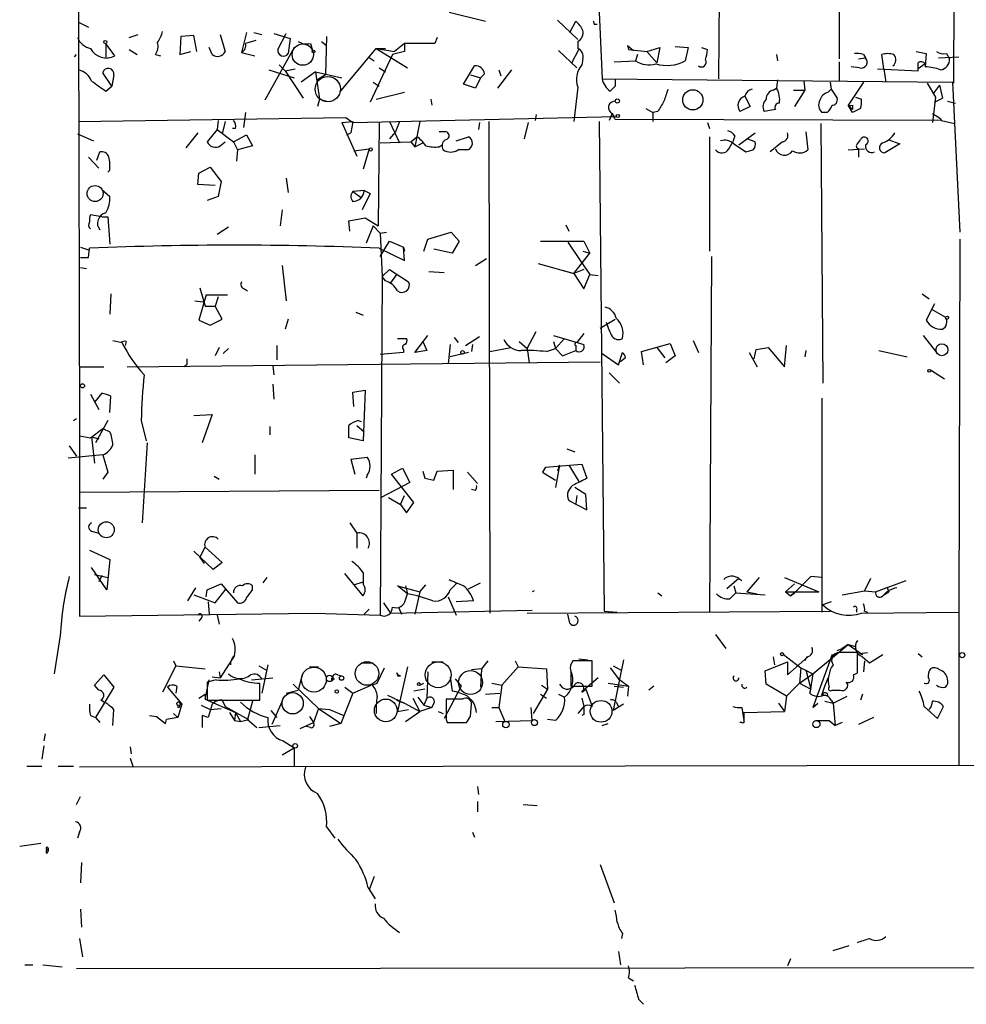
# Model space of a CAD drawing. Extents: x -4 to 745, y 1553 to 2498.
# Drawn here: x 419 to 498, y 1969 to 2051 of the extents above; entities that cross this region are included whole.
import ezdxf

# ---------------------------------------------------------------- set-up
doc = ezdxf.new("R2010")
doc.units = 0
doc.header["$MEASUREMENT"] = 0
doc.layers.add('MAIN', color=5, linetype='CONTINUOUS')

msp = doc.modelspace()

# ---------------------------------------------------------------- linework, layer by layer
at = {"layer": 'MAIN'}
for p, q in [((497.2473, 2124.5128), (497.078, 2046.1114)), ((477.6893, 2101.3141), (477.4353, 2046.4501)), ((487.5107, 2100.9754), (487.5107, 2048.1434)), ((423.5873, 2089.2068), (423.926, 2051.1914)), ((467.106, 2059.3194), (467.6987, 2046.4501)), ((454.914, 2052.0381), (457.962, 2051.2761)), ((423.926, 2051.1914), (424.7727, 2050.7681)), ((423.926, 2051.1914), (424.0107, 2016.7321)), ((463.9733, 2051.3608), (465.6667, 2049.7521)), ((464.9893, 2050.3448), (465.4973, 2051.2761)), ((467.0213, 2051.0221), (467.2753, 2051.0221)), ((428.1593, 2049.9214), (428.9213, 2050.1754)), ((432.4773, 2050.0061), (432.3927, 2048.4821)), ((433.578, 2050.0908), (432.4773, 2050.0061)), ((433.832, 2048.7361), (433.578, 2050.0908)), ((435.7793, 2050.1754), (436.2027, 2048.7361)), ((437.9807, 2050.3448), (437.5573, 2048.6514)), ((438.5733, 2050.3448), (439.2507, 2050.1754)), ((440.2667, 2050.2601), (441.6213, 2049.8368)), ((440.6053, 2048.9054), (441.2827, 2050.2601)), ((441.6213, 2049.8368), (441.452, 2048.5668)), ((444.6693, 2050.0061), (444.5847, 2046.7888)), ((453.898, 2049.9214), (453.7287, 2049.4134)), ((426.212, 2049.4134), (426.212, 2048.3128)), ((426.974, 2048.3974), (426.212, 2049.4134)), ((435.102, 2048.4821), (434.848, 2049.0748)), ((438.7427, 2049.6674), (437.896, 2049.4134)), ((441.96, 2049.0748), (439.5047, 2044.6721)), ((443.3147, 2049.4134), (443.484, 2048.8208)), ((444.246, 2049.5828), (444.6693, 2049.2441)), ((445.77, 2045.3494), (448.818, 2048.9901)), ((448.818, 2048.9901), (449.58, 2048.9901)), ((448.818, 2048.9901), (450.342, 2048.7361)), ((448.818, 2048.9901), (451.4427, 2047.3814)), ((451.1887, 2049.4134), (450.342, 2048.7361)), ((453.7287, 2049.4134), (451.1887, 2049.4134)), ((451.1887, 2049.4134), (451.1887, 2048.7361)), ((465.6667, 2049.5828), (465.6667, 2048.9901)), ((469.8153, 2049.2441), (469.9, 2048.9054)), ((469.8153, 2049.2441), (469.9, 2048.9054)), ((469.8153, 2049.2441), (470.3233, 2048.8208)), ((471.424, 2048.7361), (472.5247, 2049.0748)), ((472.5247, 2049.0748), (472.2707, 2047.8048)), ((473.7947, 2049.1594), (474.8953, 2049.0748)), ((474.8953, 2049.0748), (474.6413, 2047.9741)), ((475.996, 2049.0748), (476.504, 2048.9054)), ((423.5873, 2048.3128), (423.7567, 2048.4821)), ((428.1593, 2048.9054), (428.8367, 2048.4821)), ((430.3607, 2048.4821), (430.784, 2048.3974)), ((432.3927, 2048.4821), (433.324, 2048.7361)), ((437.5573, 2048.6514), (438.658, 2048.3974)), ((448.1407, 2048.3128), (448.6487, 2047.9741)), ((450.1727, 2048.4821), (448.31, 2044.5028)), ((451.1887, 2048.7361), (450.1727, 2048.4821)), ((464.058, 2048.8208), (465.582, 2047.3814)), ((465.1587, 2047.8048), (465.7513, 2048.9054)), ((466.09, 2048.1434), (466.0053, 2047.6354)), ((469.9, 2048.9054), (471.424, 2048.7361)), ((470.662, 2048.4821), (470.4927, 2047.9741)), ((471.424, 2048.7361), (472.2707, 2047.8048)), ((482.2613, 2048.4821), (482.346, 2047.9741)), ((489.1193, 2048.1434), (489.712, 2048.2281)), ((489.5427, 2048.4821), (489.712, 2048.2281)), ((491.236, 2047.2968), (491.0667, 2048.4821)), ((493.9453, 2048.7361), (494.792, 2048.5668)), ((494.792, 2048.5668), (494.7073, 2047.4661)), ((495.808, 2048.2281), (497.5013, 2048.3128)), ((496.4853, 2048.5668), (496.7393, 2048.1434)), ((440.69, 2047.6354), (441.198, 2047.1274)), ((441.198, 2047.1274), (442.0447, 2047.2968)), ((449.072, 2047.3814), (449.58, 2047.0428)), ((456.0993, 2046.0268), (457.0307, 2047.5508)), ((468.7147, 2047.8894), (470.4927, 2047.9741)), ((487.5107, 2047.8894), (487.5107, 2046.2808)), ((489.204, 2047.3814), (488.5267, 2047.4661)), ((490.728, 2047.2968), (494.1147, 2047.1274)), ((491.236, 2047.2968), (491.4053, 2046.1961)), ((494.7073, 2047.7201), (494.1147, 2047.2968)), ((426.72, 2045.8574), (425.958, 2046.9581)), ((426.8893, 2046.7888), (426.72, 2045.8574)), ((439.8433, 2047.2121), (441.96, 2046.5348)), ((441.198, 2047.1274), (442.722, 2044.8414)), ((443.738, 2047.0428), (442.5527, 2046.1961)), ((443.738, 2047.0428), (445.9393, 2046.5348)), ((443.738, 2047.0428), (444.0767, 2044.7568)), ((444.5847, 2046.7888), (443.9073, 2046.3654)), ((456.692, 2046.7888), (457.5387, 2046.5348)), ((457.5387, 2046.5348), (457.1153, 2045.6881)), ((457.8773, 2046.8734), (457.5387, 2046.5348)), ((458.978, 2045.6881), (460.1633, 2047.2121)), ((459.0627, 2047.2121), (459.232, 2046.7041)), ((426.212, 2045.4341), (426.72, 2045.8574)), ((448.564, 2046.1961), (449.072, 2045.8574)), ((457.1153, 2045.6881), (456.0993, 2046.0268)), ((465.6667, 2045.7728), (465.328, 2042.8941)), ((467.6987, 2046.4501), (496.9933, 2046.1961)), ((468.376, 2045.4341), (468.7993, 2045.8574)), ((468.7993, 2046.4501), (468.7993, 2045.8574)), ((468.7993, 2046.4501), (468.7993, 2045.8574)), ((482.0073, 2045.5188), (482.2613, 2045.6881)), ((482.346, 2046.3654), (482.2613, 2045.6881)), ((484.5473, 2046.2808), (484.632, 2045.5188)), ((486.7487, 2046.1961), (486.8333, 2045.6034)), ((489.5427, 2046.1961), (488.2727, 2044.2488)), ((494.8767, 2046.1114), (495.554, 2044.9261)), ((495.8927, 2045.9421), (495.3847, 2045.2648)), ((495.8927, 2045.9421), (496.1467, 2044.8414)), ((497.078, 2046.1114), (496.9933, 2046.1961)), ((496.9933, 2046.1961), (497.586, 2033.6654)), ((448.818, 2044.7568), (451.1887, 2045.3494)), ((479.6367, 2045.0108), (480.06, 2044.1641)), ((483.7007, 2045.5188), (484.632, 2045.5188)), ((484.632, 2045.5188), (483.7853, 2044.1641)), ((486.5793, 2045.3494), (486.8333, 2045.6034)), ((486.8333, 2045.6034), (487.3413, 2044.8414)), ((488.8653, 2044.9261), (489.3733, 2044.7568)), ((495.554, 2044.9261), (495.3, 2042.8094)), ((495.4693, 2044.5028), (496.1467, 2044.8414)), ((444.0767, 2044.7568), (443.9073, 2044.1641)), ((444.0767, 2044.7568), (444.6693, 2044.5874)), ((453.39, 2044.7568), (453.4747, 2044.2488)), ((480.06, 2044.1641), (479.2133, 2043.7408)), ((488.2727, 2044.2488), (488.6113, 2043.9101)), ((488.6113, 2043.6561), (488.2727, 2044.2488)), ((488.6113, 2044.2488), (488.6113, 2043.9101)), ((496.57, 2044.5874), (497.2473, 2044.4181)), ((423.926, 2042.8941), (446.278, 2043.2328)), ((437.896, 2043.6561), (437.7267, 2042.3861)), ((446.278, 2043.2328), (446.8707, 2042.8094)), ((446.8707, 2042.8094), (468.884, 2043.3174)), ((462.1953, 2043.4868), (462.1107, 2042.9788)), ((468.5453, 2043.5714), (468.2913, 2042.9788)), ((468.7993, 2043.0634), (468.5453, 2043.5714)), ((468.7147, 2043.2328), (468.884, 2043.3174)), ((471.3393, 2043.9948), (471.932, 2043.6561)), ((472.3553, 2043.7408), (471.932, 2043.6561)), ((471.932, 2043.6561), (471.932, 2042.8941)), ((482.1767, 2043.9101), (481.2453, 2043.7408)), ((486.4947, 2043.6561), (486.0713, 2043.6561)), ((489.2887, 2043.9948), (488.6113, 2043.6561)), ((495.3, 2043.5714), (495.9773, 2043.1481)), ((435.61, 2042.9788), (435.5253, 2042.2168)), ((435.61, 2042.9788), (435.5253, 2042.2168)), ((436.2027, 2042.8941), (435.9487, 2041.8781)), ((445.9393, 2042.8094), (446.8707, 2042.8941)), ((445.9393, 2042.8094), (447.2093, 2040.0154)), ((446.8707, 2042.8941), (446.7013, 2041.9628)), ((446.8707, 2042.8941), (446.7013, 2041.9628)), ((449.072, 2042.8094), (448.9873, 2034.1734)), ((449.9187, 2042.8941), (450.7653, 2041.1161)), ((450.7653, 2042.8941), (450.4267, 2042.0474)), ((452.4587, 2042.8941), (452.0353, 2040.7774)), ((457.454, 2042.8094), (457.3693, 2042.2168)), ((458.216, 2042.8941), (458.3007, 2001.8308)), ((461.518, 2042.8094), (461.1793, 2041.4548)), ((467.4447, 2042.8941), (467.868, 2002.0001)), ((496.062, 2042.9788), (468.7993, 2043.0634)), ((476.504, 2042.8094), (476.6733, 2042.3014)), ((485.9867, 2042.7248), (486.156, 2021.0501)), ((495.9773, 2043.1481), (496.062, 2042.9788)), ((496.062, 2042.9788), (497.1627, 2042.7248)), ((423.8413, 2041.8781), (425.196, 2041.2854)), ((433.9167, 2041.9628), (432.9007, 2040.6928)), ((435.5253, 2042.2168), (434.6787, 2041.2008)), ((435.5253, 2042.2168), (436.88, 2041.2008)), ((437.0493, 2042.3014), (436.7953, 2042.3014)), ((436.88, 2041.2008), (437.9807, 2041.7934)), ((437.9807, 2041.7934), (438.4887, 2040.8621)), ((446.3627, 2041.7934), (446.7013, 2041.9628)), ((450.4267, 2042.0474), (449.9187, 2041.4548)), ((451.6967, 2041.2008), (452.2047, 2041.6241)), ((454.5753, 2042.0474), (454.0673, 2042.0474)), ((455.5067, 2041.2854), (456.5227, 2041.6241)), ((476.6733, 2041.6241), (476.6733, 2032.0568)), ((478.79, 2041.7088), (478.6207, 2041.2008)), ((479.1287, 2040.9468), (480.4833, 2041.9628)), ((484.7167, 2042.0474), (484.886, 2040.5234)), ((435.7793, 2040.8621), (436.2027, 2041.2008)), ((436.88, 2041.2008), (437.2187, 2040.5234)), ((438.4887, 2040.8621), (437.2187, 2040.5234)), ((449.1567, 2041.1161), (451.6967, 2041.2008)), ((451.6967, 2041.2008), (452.0353, 2040.7774)), ((452.0353, 2040.7774), (452.7127, 2041.1161)), ((454.0673, 2040.7774), (454.3213, 2040.9468)), ((478.282, 2040.6081), (478.6207, 2041.2008)), ((480.4833, 2041.2008), (479.806, 2041.4548)), ((482.7693, 2041.2008), (481.7533, 2040.3541)), ((489.0347, 2041.0314), (489.2887, 2041.3701)), ((492.5907, 2041.0314), (491.3207, 2040.2694)), ((491.6593, 2041.3701), (492.5907, 2041.0314)), ((424.7727, 2039.9308), (425.6193, 2038.9994)), ((425.45, 2039.6768), (425.704, 2040.3541)), ((437.2187, 2040.5234), (437.134, 2039.5921)), ((446.9553, 2040.4388), (448.2253, 2040.6081)), ((448.2253, 2040.6081), (447.7173, 2038.9148)), ((456.438, 2040.5234), (455.676, 2040.5234)), ((479.7213, 2040.3541), (480.314, 2040.5234)), ((488.2727, 2040.5234), (489.6273, 2040.6081)), ((489.1193, 2040.6081), (489.1193, 2039.9308)), ((434.0013, 2038.5761), (434.9327, 2039.0841)), ((434.9327, 2039.0841), (435.864, 2037.8988)), ((426.5507, 2038.8301), (426.3813, 2038.6608)), ((433.9167, 2037.6448), (434.0013, 2038.5761)), ((435.356, 2037.5601), (433.9167, 2037.6448)), ((435.864, 2037.8988), (435.61, 2036.6288)), ((441.2827, 2038.1528), (441.452, 2036.9674)), ((425.8733, 2037.2214), (426.5507, 2036.6288)), ((435.61, 2036.6288), (434.6787, 2036.2901)), ((447.802, 2037.1368), (446.8707, 2037.0521)), ((446.8707, 2037.0521), (447.548, 2036.5441)), ((448.31, 2036.8828), (447.6327, 2035.5281)), ((447.802, 2037.1368), (448.31, 2036.8828)), ((425.8733, 2034.9354), (424.942, 2035.1048)), ((440.944, 2035.5281), (440.7747, 2034.1734)), ((425.8733, 2034.9354), (426.3813, 2034.9354)), ((426.3813, 2034.9354), (426.5507, 2032.6494)), ((446.532, 2034.5968), (447.8867, 2034.8508)), ((446.6167, 2033.7501), (446.532, 2034.5968)), ((447.8867, 2034.8508), (448.9873, 2034.1734)), ((448.564, 2034.1734), (447.9713, 2032.7341)), ((448.564, 2034.1734), (449.1567, 2033.5808)), ((464.6507, 2034.2581), (464.9047, 2033.7501)), ((435.5253, 2033.4961), (436.4567, 2034.0888)), ((449.1567, 2033.5808), (449.6647, 2033.6654)), ((449.1567, 2033.5808), (449.326, 2029.9401)), ((453.136, 2033.0728), (455.0833, 2033.6654)), ((455.0833, 2033.6654), (455.7607, 2032.9034)), ((449.1567, 2031.6334), (449.9187, 2032.9034)), ((449.9187, 2032.9034), (451.104, 2032.3954)), ((452.7973, 2032.0568), (453.136, 2033.0728)), ((455.7607, 2032.9034), (455.168, 2031.8874)), ((462.534, 2032.9034), (466.1747, 2032.9034)), ((464.82, 2032.8188), (465.9207, 2031.2101)), ((466.1747, 2032.9034), (466.6827, 2031.8874)), ((497.586, 2033.0728), (497.5013, 2001.9154)), ((424.0953, 2032.3954), (424.8573, 2032.1414)), ((424.7727, 2031.5488), (424.8573, 2032.3108)), ((449.072, 2032.3108), (451.1887, 2031.2948)), ((451.104, 2032.3954), (451.1887, 2032.0568)), ((451.1887, 2031.2948), (451.104, 2032.3954)), ((455.168, 2031.8874), (453.644, 2032.2261)), ((465.328, 2030.1941), (466.6827, 2031.8874)), ((466.09, 2032.0568), (466.6827, 2031.8874)), ((440.944, 2030.8714), (441.2827, 2027.9081)), ((457.1153, 2030.8714), (458.0467, 2031.4641)), ((462.3647, 2031.0408), (465.328, 2030.1941)), ((465.9207, 2031.2101), (466.6827, 2030.1094)), ((476.8427, 2031.6334), (476.6733, 2001.9154)), ((424.0953, 2030.7021), (424.6033, 2030.6174)), ((449.326, 2029.9401), (449.9187, 2030.5328)), ((449.9187, 2030.5328), (451.5273, 2029.5168)), ((450.5113, 2030.1094), (450.0033, 2029.4321)), ((453.2207, 2030.3634), (454.4907, 2030.2788)), ((464.4813, 2030.4481), (465.328, 2030.1941)), ((466.1747, 2030.5328), (465.328, 2030.1941)), ((465.328, 2030.1941), (466.1747, 2028.9241)), ((466.1747, 2028.9241), (466.6827, 2030.1094)), ((466.6827, 2030.1094), (467.36, 2030.0248)), ((449.326, 2029.9401), (449.1567, 2001.6614)), ((449.58, 2029.6014), (449.326, 2029.9401)), ((426.6353, 2028.5008), (426.5507, 2026.8074)), ((434.594, 2028.4161), (434.0013, 2026.2994)), ((434.086, 2029.0088), (434.5093, 2027.4848)), ((434.594, 2028.4161), (436.372, 2028.4161)), ((437.8113, 2028.9241), (438.0653, 2028.7548)), ((494.4533, 2028.5008), (495.046, 2028.0774)), ((433.6627, 2027.9081), (434.34, 2027.8234)), ((435.61, 2028.2468), (435.356, 2027.4848)), ((495.4693, 2027.6541), (494.792, 2026.2994)), ((434.5093, 2027.4848), (435.356, 2027.4848)), ((435.9487, 2026.3841), (435.356, 2027.4848)), ((447.1247, 2026.9768), (447.7173, 2026.7228)), ((495.2153, 2027.2308), (496.4007, 2026.5534)), ((434.0013, 2026.2994), (434.9327, 2025.8761)), ((434.9327, 2025.8761), (435.9487, 2026.3841)), ((441.452, 2026.3841), (441.198, 2025.5374)), ((467.5293, 2025.6221), (468.7993, 2026.3841)), ((461.4333, 2023.9288), (462.1953, 2025.3681)), ((466.1747, 2025.1988), (465.582, 2024.4368)), ((426.8047, 2024.6061), (427.5667, 2024.4368)), ((427.9053, 2024.5214), (427.8207, 2024.1828)), ((450.596, 2024.7754), (451.358, 2024.7754)), ((452.0353, 2023.5901), (453.136, 2025.0294)), ((452.7127, 2024.5214), (453.0513, 2023.7594)), ((454.9987, 2024.2674), (454.8293, 2022.6588)), ((455.3373, 2024.8601), (455.676, 2024.4368)), ((456.2687, 2024.1828), (457.454, 2024.9448)), ((456.8613, 2024.2674), (456.7767, 2023.6748)), ((460.756, 2024.5214), (461.4333, 2023.9288)), ((463.6347, 2025.0294), (466.1747, 2024.2674)), ((463.6347, 2024.5214), (463.804, 2023.9288)), ((464.566, 2024.7754), (463.804, 2023.9288)), ((471.0007, 2023.6748), (473.3713, 2024.3521)), ((473.3713, 2024.3521), (473.7947, 2023.3361)), ((475.3187, 2024.6061), (475.742, 2023.5901)), ((494.538, 2025.0294), (495.6387, 2023.5901)), ((435.6947, 2024.0134), (435.356, 2023.3361)), ((436.4567, 2023.9288), (436.0333, 2023.5054)), ((440.5207, 2024.1828), (440.5207, 2022.9974)), ((451.104, 2023.5901), (449.1567, 2023.4208)), ((451.104, 2023.8441), (451.104, 2023.5901)), ((453.0513, 2023.7594), (452.0353, 2023.5901)), ((456.5227, 2023.5901), (454.9987, 2023.2514)), ((458.3007, 2023.6748), (460.0787, 2024.0134)), ((461.4333, 2023.9288), (461.6027, 2022.7434)), ((463.042, 2023.6748), (463.804, 2023.9288)), ((463.804, 2023.9288), (464.3967, 2023.3361)), ((464.3967, 2023.3361), (465.4973, 2023.7594)), ((465.4973, 2024.1828), (465.4973, 2023.7594)), ((467.6987, 2023.5054), (469.0533, 2022.5741)), ((469.0533, 2022.5741), (469.392, 2023.5901)), ((471.17, 2022.5741), (471.0007, 2023.6748)), ((472.2707, 2024.0134), (472.948, 2023.1668)), ((479.9753, 2023.5901), (480.6527, 2022.4048)), ((480.3987, 2023.0821), (480.568, 2023.8441)), ((480.568, 2023.8441), (481.584, 2024.0134)), ((481.584, 2024.0134), (482.9387, 2022.4048)), ((482.9387, 2022.4048), (483.108, 2024.1828)), ((484.7167, 2023.7594), (484.632, 2023.2514)), ((490.8127, 2023.7594), (493.1833, 2023.2514)), ((427.99, 2022.4048), (467.5293, 2022.8281)), ((469.646, 2023.1668), (469.2227, 2022.8281)), ((473.7947, 2023.3361), (473.0327, 2022.7434)), ((424.0107, 2022.4048), (426.0427, 2022.4048)), ((432.9853, 2022.5741), (432.7313, 2022.4048)), ((440.182, 2022.4894), (440.2667, 2021.7274)), ((468.2913, 2021.8968), (469.138, 2021.0501)), ((495.1307, 2022.1508), (496.316, 2021.3888)), ((425.8733, 2020.2034), (425.2807, 2019.4414)), ((440.182, 2020.9654), (440.2667, 2019.6954)), ((446.8707, 2020.2881), (447.8867, 2020.4574)), ((446.9553, 2019.1028), (446.8707, 2020.2881)), ((447.8867, 2020.4574), (447.7173, 2016.2241)), ((424.942, 2020.1188), (425.6193, 2018.8488)), ((426.5507, 2018.5948), (426.6353, 2019.9494)), ((486.0713, 2019.7801), (486.0713, 2001.9154)), ((423.5027, 2017.9174), (423.7567, 2018.0868)), ((426.3813, 2017.9174), (425.3653, 2016.0548)), ((429.1753, 2017.9174), (429.5987, 2016.2241)), ((433.578, 2018.3408), (435.102, 2018.4254)), ((435.102, 2018.4254), (434.2553, 2016.0548)), ((447.294, 2017.9174), (447.548, 2017.8328)), ((424.942, 2016.4781), (425.958, 2017.2401)), ((425.958, 2017.2401), (426.5507, 2016.9861)), ((439.928, 2017.4094), (439.928, 2016.7321)), ((447.2093, 2017.4941), (447.802, 2016.9861)), ((424.0107, 2016.7321), (424.0107, 2016.6474)), ((424.0107, 2016.7321), (424.0107, 2011.9061)), ((424.0107, 2016.6474), (424.942, 2016.4781)), ((425.0267, 2016.5628), (425.6193, 2016.3934)), ((425.0267, 2016.5628), (425.2807, 2014.3614)), ((429.6833, 2016.0548), (429.26, 2009.3661)), ((447.7173, 2016.2241), (446.532, 2016.4781)), ((423.164, 2015.8008), (423.7567, 2014.9541)), ((464.7353, 2015.5468), (465.4127, 2015.2928)), ((425.958, 2015.0388), (423.0793, 2014.7848)), ((425.958, 2015.0388), (426.3813, 2013.5994)), ((438.658, 2015.0388), (438.658, 2013.4301)), ((446.7013, 2014.7001), (448.056, 2014.8694)), ((446.7013, 2014.7001), (447.3787, 2014.7848)), ((446.7013, 2014.7001), (447.04, 2013.4301)), ((426.3813, 2013.5994), (425.958, 2013.0068)), ((450.088, 2013.4301), (451.0193, 2013.9381)), ((451.0193, 2013.9381), (451.612, 2012.7528)), ((452.7127, 2013.6841), (452.882, 2013.0914)), ((453.644, 2012.9221), (453.898, 2013.6841)), ((453.898, 2013.6841), (455.2527, 2013.7688)), ((455.2527, 2013.7688), (455.2527, 2012.1601)), ((456.438, 2013.5994), (457.2847, 2012.6681)), ((462.9573, 2014.0228), (462.7033, 2013.5994)), ((462.9573, 2014.0228), (462.7033, 2013.5994)), ((462.7033, 2013.5994), (463.804, 2012.9221)), ((462.9573, 2014.0228), (466.0053, 2014.2768)), ((464.1427, 2014.1921), (463.804, 2012.3294)), ((464.1427, 2014.1921), (463.9733, 2013.6841)), ((464.9047, 2014.1921), (465.7513, 2012.8374)), ((466.0053, 2014.2768), (466.4287, 2013.0914)), ((435.2713, 2013.2608), (435.6947, 2013.0068)), ((448.056, 2013.3454), (447.9713, 2013.0914)), ((451.612, 2012.7528), (449.2413, 2011.4828)), ((451.9507, 2011.0594), (450.088, 2013.4301)), ((452.882, 2013.0914), (453.644, 2012.9221)), ((452.882, 2013.0914), (453.644, 2012.9221)), ((449.072, 2012.0754), (424.0107, 2011.9061)), ((457.1153, 2012.0754), (456.7767, 2012.1601)), ((466.344, 2011.7368), (465.4127, 2012.3294)), ((424.0107, 2011.9061), (424.0107, 2001.5768)), ((449.834, 2011.4828), (450.85, 2010.8901)), ((450.85, 2010.8901), (451.1887, 2011.6521)), ((464.9047, 2011.2288), (466.4287, 2010.4668)), ((465.582, 2011.6521), (465.4973, 2010.9748)), ((466.4287, 2010.4668), (466.344, 2011.7368)), ((423.926, 2010.6361), (424.6033, 2010.6361)), ((450.85, 2010.8901), (451.358, 2010.2128)), ((451.358, 2010.2128), (451.9507, 2011.0594)), ((425.0267, 2008.6888), (425.6193, 2008.5194)), ((446.6167, 2009.3661), (447.2093, 2008.5194)), ((447.2093, 2008.5194), (447.2093, 2007.2494)), ((424.8573, 2007.0801), (426.5507, 2006.3181)), ((435.1867, 2005.4714), (433.578, 2006.9954)), ((434.086, 2006.4874), (434.5093, 2007.3341)), ((434.5093, 2007.3341), (435.9487, 2006.0641)), ((426.5507, 2006.3181), (426.2967, 2003.7781)), ((434.086, 2006.4874), (434.4247, 2005.9794)), ((426.2967, 2003.7781), (425.0267, 2005.6408)), ((435.9487, 2006.0641), (435.1867, 2005.4714)), ((425.2807, 2005.0481), (426.3813, 2004.7941)), ((425.8733, 2004.9634), (425.6193, 2004.4554)), ((439.674, 2004.7941), (439.3353, 2004.3708)), ((447.7173, 2003.2701), (446.1933, 2005.1328)), ((447.7173, 2005.2174), (447.7173, 2004.2861)), ((479.1287, 2004.7094), (478.1127, 2003.8628)), ((479.1287, 2004.7094), (479.3827, 2004.5401)), ((480.822, 2004.7941), (479.806, 2003.6088)), ((482.9387, 2004.7941), (485.8173, 2003.6088)), ((485.14, 2004.8788), (483.7853, 2003.5241)), ((486.0713, 2004.7941), (485.14, 2004.8788)), ((490.1353, 2004.7094), (489.6273, 2003.6934)), ((490.5587, 2003.6088), (493.0987, 2004.5401)), ((433.07, 2002.8468), (433.7473, 2003.9474)), ((434.594, 2003.1854), (434.6787, 2003.7781)), ((434.6787, 2003.7781), (435.864, 2004.2861)), ((435.356, 2002.6774), (436.2873, 2003.8628)), ((435.864, 2004.2861), (437.2187, 2002.6774)), ((438.4887, 2003.7781), (438.4887, 2004.1168)), ((446.9553, 2004.2014), (447.7173, 2004.4554)), ((451.4427, 2003.4394), (450.596, 2004.1168)), ((450.596, 2004.1168), (452.4587, 2003.6088)), ((451.2733, 2004.1168), (451.4427, 2003.4394)), ((452.4587, 2003.6088), (452.9667, 2004.2014)), ((454.9987, 2003.7781), (455.5913, 2004.3708)), ((456.5227, 2003.8628), (457.5387, 2004.3708)), ((478.7053, 2004.1168), (478.8747, 2003.5241)), ((483.7853, 2004.2861), (483.0233, 2003.6088)), ((491.49, 2004.0321), (491.6593, 2003.6088)), ((433.578, 2003.3548), (435.356, 2002.6774)), ((451.2733, 2002.9314), (451.4427, 2003.4394)), ((452.4587, 2003.6088), (452.0353, 2001.7461)), ((454.8293, 2003.1854), (455.5067, 2001.6614)), ((462.026, 2003.6934), (461.8567, 2003.6088)), ((472.3553, 2003.5241), (472.694, 2003.2701)), ((478.3667, 2003.0161), (478.8747, 2003.5241)), ((478.8747, 2003.5241), (481.33, 2003.3548)), ((479.806, 2003.6088), (480.6527, 2003.4394)), ((483.0233, 2003.6088), (483.4467, 2003.2701)), ((483.0233, 2003.6088), (485.8173, 2003.6088)), ((483.7853, 2003.5241), (483.4467, 2003.2701)), ((483.4467, 2003.2701), (483.7853, 2003.5241)), ((487.7647, 2003.3548), (489.6273, 2003.6934)), ((489.6273, 2003.6934), (490.5587, 2003.6088)), ((491.236, 2003.3548), (491.6593, 2003.6088)), ((434.7633, 2002.7621), (434.848, 2001.7461)), ((447.802, 2001.7461), (448.2253, 2002.1694)), ((449.4107, 2002.6774), (450.0033, 2001.8308)), ((450.0033, 2001.8308), (461.8567, 2002.0848)), ((450.6807, 2002.3388), (450.9347, 2001.7461)), ((456.946, 2002.8468), (455.5067, 2002.7621)), ((486.8333, 2002.7621), (486.156, 2002.5081)), ((488.95, 2002.0848), (488.95, 2001.9154)), ((424.0107, 2001.5768), (443.6533, 2001.8308)), ((434.1707, 2001.4074), (434.0013, 2001.1534)), ((435.5253, 2001.6614), (435.6947, 2000.8994)), ((443.6533, 2001.8308), (449.1567, 2001.6614)), ((461.4333, 2001.8308), (486.7487, 2002.0001)), ((464.9893, 2000.9841), (464.82, 2001.7461)), ((467.868, 2002.0001), (468.9687, 2001.9154)), ((489.3733, 2001.8308), (497.5013, 2001.9154)), ((489.6273, 2002.0001), (489.8813, 2001.9154)), ((497.5013, 2001.9154), (497.5013, 1989.1308)), ((422.402, 1999.9681), (421.894, 1996.7508)), ((477.1813, 2000.0528), (478.028, 1998.8674)), ((485.3093, 1996.7508), (488.2727, 1999.2061)), ((487.3413, 1998.6981), (487.7647, 1998.8674)), ((488.2727, 1999.2061), (487.7647, 1998.8674)), ((488.2727, 1999.2061), (488.8653, 1999.0368)), ((488.2727, 1999.2061), (489.458, 1998.3594)), ((436.9647, 1998.2748), (435.7793, 1996.4121)), ((465.7513, 1998.0208), (466.5133, 1997.9361)), ((482.0073, 1998.1901), (482.092, 1997.5128)), ((482.854, 1998.3594), (484.2933, 1997.2588)), ((483.1927, 1996.6661), (484.886, 1998.1901)), ((484.8013, 1998.1901), (484.632, 1997.8514)), ((486.918, 1998.3594), (485.3093, 1993.9568)), ((489.0347, 1998.5288), (487.5107, 1998.5288)), ((489.0347, 1996.8354), (489.0347, 1998.5288)), ((489.204, 1998.4441), (489.8813, 1998.5288)), ((489.204, 1998.4441), (489.458, 1998.3594)), ((489.458, 1998.1901), (490.0507, 1997.6821)), ((490.0507, 1997.6821), (491.1513, 1998.3594)), ((494.1147, 1998.4441), (494.4533, 1998.1901)), ((432.054, 1997.4281), (430.9533, 1995.2268)), ((431.8847, 1997.8514), (432.054, 1997.4281)), ((432.054, 1997.4281), (434.5093, 1997.1741)), ((438.9967, 1997.4281), (439.5893, 1997.0894)), ((439.7587, 1997.5128), (439.2507, 1995.1421)), ((443.23, 1997.3434), (443.992, 1997.3434)), ((447.548, 1997.6821), (448.564, 1997.6821)), ((448.9027, 1995.9888), (449.4953, 1997.2588)), ((451.4427, 1997.3434), (450.596, 1993.6181)), ((453.4747, 1997.7668), (454.406, 1997.7668)), ((457.6233, 1997.1741), (456.7767, 1997.0894)), ((457.6233, 1997.1741), (457.5387, 1995.6501)), ((458.1313, 1997.8514), (457.6233, 1997.1741)), ((460.6713, 1997.3434), (459.3167, 1995.8194)), ((460.4173, 1997.8514), (460.6713, 1997.3434)), ((460.6713, 1997.3434), (463.042, 1997.1741)), ((463.042, 1997.1741), (463.1267, 1995.4808)), ((466.852, 1997.8514), (465.2433, 1997.8514)), ((466.852, 1995.7348), (466.852, 1997.8514)), ((468.376, 1997.2588), (469.0533, 1996.3274)), ((469.4767, 1997.9361), (468.63, 1993.7028)), ((468.63, 1997.4281), (469.2227, 1997.0894)), ((481.33, 1997.0048), (483.1927, 1997.7668)), ((483.1927, 1997.7668), (483.1927, 1996.6661)), ((484.2933, 1997.2588), (484.2087, 1995.9888)), ((484.2933, 1997.2588), (485.3093, 1996.7508)), ((489.6273, 1997.8514), (489.5427, 1996.9201)), ((425.2807, 1995.8194), (426.0427, 1996.6661)), ((426.0427, 1996.6661), (426.8893, 1995.6501)), ((435.102, 1996.4968), (435.7793, 1996.4121)), ((435.6947, 1996.9201), (435.7793, 1996.4121)), ((438.404, 1996.2428), (440.182, 1996.4121)), ((442.6373, 1996.6661), (442.2987, 1995.3961)), ((445.6007, 1996.6661), (445.9393, 1996.5814)), ((450.596, 1996.5814), (450.85, 1996.5814)), ((453.136, 1996.9201), (453.0513, 1994.7188)), ((454.9987, 1996.4968), (455.168, 1995.3114)), ((455.422, 1996.3274), (455.93, 1995.7348)), ((465.074, 1997.0048), (465.074, 1995.7348)), ((467.36, 1996.4121), (466.2593, 1995.4808)), ((469.0533, 1996.3274), (469.9, 1995.7348)), ((481.4147, 1995.9041), (481.33, 1997.0048)), ((484.2087, 1995.9888), (485.3093, 1996.7508)), ((484.7167, 1997.0894), (485.14, 1995.4808)), ((485.3093, 1996.7508), (485.0553, 1995.1421)), ((486.3253, 1995.7348), (486.5793, 1996.4121)), ((488.696, 1996.6661), (489.0347, 1996.8354)), ((425.6193, 1995.3961), (425.2807, 1995.8194)), ((426.8893, 1995.6501), (425.3653, 1993.1101)), ((431.3767, 1995.6501), (432.562, 1994.2108)), ((432.1387, 1995.7348), (432.054, 1995.1421)), ((434.5093, 1994.6341), (434.848, 1996.2428)), ((435.4407, 1996.2428), (434.6787, 1996.0734)), ((434.6787, 1996.0734), (434.6787, 1994.5494)), ((439.0813, 1994.5494), (439.0813, 1995.9888)), ((441.8753, 1995.9041), (443.992, 1993.8721)), ((446.1933, 1995.6501), (446.8707, 1995.1421)), ((446.8707, 1995.1421), (448.3947, 1995.8194)), ((448.4793, 1995.8194), (448.9027, 1995.9888)), ((452.882, 1995.4808), (451.9507, 1995.3114)), ((452.4587, 1995.8194), (452.7973, 1995.9888)), ((455.93, 1995.7348), (454.4907, 1993.0254)), ((458.47, 1995.9888), (459.3167, 1995.8194)), ((459.3167, 1995.8194), (459.0627, 1993.9568)), ((463.1267, 1995.4808), (461.9413, 1993.4488)), ((462.6187, 1995.8194), (463.1267, 1995.4808)), ((465.074, 1995.7348), (466.852, 1995.7348)), ((466.0053, 1995.2268), (466.344, 1995.4808)), ((466.344, 1995.4808), (466.852, 1994.0414)), ((468.2067, 1995.9888), (469.9, 1995.7348)), ((468.7147, 1995.7348), (469.4767, 1995.6501)), ((469.9, 1995.7348), (469.8153, 1994.8881)), ((472.0167, 1995.7348), (471.5933, 1995.3961)), ((483.108, 1994.8881), (481.4147, 1995.9041)), ((484.2087, 1995.9888), (483.108, 1994.8881)), ((484.2087, 1995.9888), (485.14, 1995.4808)), ((485.0553, 1995.1421), (485.14, 1995.4808)), ((485.0553, 1995.1421), (485.14, 1995.4808)), ((486.0713, 1994.9728), (486.3253, 1995.7348)), ((434.0013, 1994.7188), (434.5093, 1995.0574)), ((434.5093, 1995.0574), (434.5093, 1994.6341)), ((441.2827, 1995.1421), (442.2987, 1995.3961)), ((446.8707, 1995.1421), (445.8547, 1992.6021)), ((449.7493, 1994.9728), (451.1887, 1994.2954)), ((451.866, 1994.7188), (452.4587, 1993.6181)), ((452.2893, 1994.8034), (452.7973, 1994.1261)), ((453.0513, 1994.7188), (452.7973, 1994.1261)), ((457.962, 1995.0574), (459.1473, 1995.1421)), ((462.534, 1995.0574), (463.042, 1994.7188)), ((464.058, 1995.0574), (464.566, 1994.8034)), ((466.0053, 1994.7188), (466.1747, 1994.0414)), ((483.108, 1994.8881), (482.9387, 1993.6181)), ((486.5793, 1994.8881), (486.0713, 1994.9728)), ((486.918, 1995.3961), (487.5953, 1995.3961)), ((487.0027, 1994.2954), (488.188, 1994.8881)), ((489.458, 1995.0574), (489.2887, 1994.5494)), ((432.2233, 1994.1261), (432.562, 1994.2108)), ((432.562, 1994.2108), (432.2233, 1993.1101)), ((432.3927, 1994.2954), (432.562, 1994.2108)), ((432.3927, 1994.1261), (432.562, 1994.2108)), ((434.1707, 1994.1261), (434.9327, 1993.7874)), ((434.5093, 1994.6341), (437.0493, 1993.5334)), ((434.6787, 1994.5494), (439.0813, 1994.5494)), ((435.102, 1994.2108), (434.7633, 1993.1101)), ((434.9327, 1993.7874), (435.864, 1993.8721)), ((435.9487, 1994.5494), (436.2027, 1994.0414)), ((436.2027, 1994.0414), (438.15, 1992.9408)), ((438.4887, 1994.4648), (438.0653, 1992.9408)), ((440.944, 1994.4648), (440.0973, 1992.5174)), ((443.992, 1993.8721), (443.5687, 1992.6868)), ((443.992, 1993.8721), (444.9233, 1993.7874)), ((443.992, 1993.8721), (445.8547, 1992.6021)), ((450.5113, 1994.5494), (451.1887, 1994.2954)), ((451.1887, 1994.2954), (452.4587, 1993.6181)), ((453.4747, 1993.9568), (452.4587, 1993.6181)), ((452.7973, 1994.1261), (453.4747, 1993.9568)), ((453.644, 1994.2954), (453.4747, 1993.9568)), ((456.0147, 1994.6341), (454.66, 1994.6341)), ((456.692, 1993.1948), (456.7767, 1994.2108)), ((458.47, 1993.9568), (459.0627, 1993.9568)), ((459.0627, 1993.9568), (459.5707, 1992.7714)), ((461.8567, 1992.8561), (461.772, 1993.9568)), ((466.1747, 1994.0414), (465.6667, 1993.4488)), ((469.4767, 1994.2108), (468.63, 1993.7028)), ((468.884, 1994.3801), (469.0533, 1994.0414)), ((479.3827, 1993.9568), (479.552, 1992.8561)), ((482.4307, 1994.2954), (482.9387, 1993.6181)), ((485.3093, 1993.9568), (485.7327, 1994.2954)), ((486.3253, 1994.4648), (487.0027, 1994.2954)), ((486.8333, 1994.5494), (487.0027, 1994.2954)), ((487.0027, 1994.2954), (487.172, 1992.4328)), ((494.6227, 1994.0414), (495.7233, 1993.0254)), ((495.7233, 1993.0254), (496.2313, 1994.0414)), ((424.942, 1993.2794), (425.3653, 1993.1101)), ((425.3653, 1993.1101), (425.704, 1992.6868)), ((426.8047, 1992.4328), (426.8893, 1993.7874)), ((429.8527, 1993.2794), (430.4453, 1993.1948)), ((430.4453, 1993.1948), (431.2073, 1992.6021)), ((432.2233, 1993.1101), (431.292, 1992.9408)), ((431.8847, 1993.4488), (432.2233, 1993.1101)), ((434.2553, 1993.2794), (434.2553, 1992.2634)), ((434.7633, 1993.1101), (434.2553, 1993.2794)), ((436.5413, 1993.5334), (436.9647, 1992.8561)), ((437.0493, 1993.5334), (436.9647, 1992.8561)), ((437.0493, 1993.5334), (437.4727, 1992.7714)), ((440.0127, 1993.7028), (440.5207, 1993.1101)), ((443.23, 1993.1948), (443.5687, 1992.6868)), ((444.9233, 1993.7874), (446.1087, 1993.2794)), ((450.596, 1993.6181), (451.5273, 1993.7874)), ((451.2733, 1992.7714), (452.4587, 1993.6181)), ((453.9827, 1993.6181), (454.406, 1993.4488)), ((466.1747, 1993.3641), (466.0053, 1993.2794)), ((479.552, 1993.5334), (482.9387, 1993.6181)), ((479.552, 1993.5334), (479.552, 1992.8561)), ((490.3893, 1993.1101), (489.1193, 1992.5174)), ((431.2073, 1992.6021), (431.292, 1992.9408)), ((436.9647, 1992.8561), (437.4727, 1992.7714)), ((437.4727, 1992.7714), (438.15, 1992.9408)), ((438.0653, 1992.9408), (438.8273, 1992.2634)), ((438.9967, 1992.2634), (440.7747, 1992.4328)), ((442.468, 1992.1788), (443.5687, 1992.6868)), ((443.3147, 1992.2634), (442.976, 1992.3481)), ((445.8547, 1992.6021), (444.9233, 1992.3481)), ((454.66, 1992.9408), (454.7447, 1992.6868)), ((454.7447, 1992.6868), (456.3533, 1992.6868)), ((455.0833, 1992.6868), (456.3533, 1992.6868)), ((458.8087, 1992.7714), (461.8567, 1992.8561)), ((463.804, 1992.8561), (463.1267, 1992.9408)), ((467.6987, 1992.4328), (468.2067, 1992.6021)), ((479.3827, 1992.6868), (479.2133, 1992.6868)), ((485.5633, 1992.8561), (486.664, 1992.8561)), ((486.664, 1992.8561), (487.172, 1992.4328)), ((487.7647, 1992.6868), (487.172, 1992.4328)), ((421.132, 1991.7554), (421.0473, 1991.1628)), ((421.0473, 1990.7394), (420.878, 1989.6388)), ((428.244, 1990.6548), (428.3287, 1990.0621)), ((440.944, 1989.9774), (441.96, 1990.5701)), ((441.0287, 1991.1628), (441.96, 1990.5701)), ((441.96, 1990.5701), (441.96, 1989.0461)), ((428.244, 1989.7234), (428.498, 1988.9614)), ((419.608, 1989.0461), (420.878, 1989.0461)), ((422.2327, 1989.0461), (423.5027, 1989.0461)), ((576.1567, 1989.2154), (424.0107, 1988.9614)), ((457.2847, 1987.3528), (457.3693, 1986.6754)), ((423.7567, 1985.8288), (424.0953, 1986.5061)), ((457.2847, 1986.0828), (457.2847, 1985.2361)), ((461.0947, 1985.8288), (462.28, 1985.7441)), ((444.6693, 1983.9661), (445.3467, 1983.0348)), ((424.0107, 1983.5428), (423.8413, 1983.0348)), ((456.8613, 1983.5428), (457.0307, 1983.1194)), ((419.0153, 1982.3574), (420.7933, 1982.6114)), ((421.3013, 1982.1034), (421.386, 1981.9341)), ((421.3013, 1981.7648), (421.386, 1981.9341)), ((421.386, 1982.1881), (421.386, 1981.9341)), ((424.18, 1981.0028), (424.0953, 1979.3094)), ((467.5293, 1980.8334), (468.7147, 1977.6161)), ((448.6487, 1979.8174), (448.2253, 1978.7168)), ((448.1407, 1978.8861), (448.7333, 1977.9548)), ((424.0953, 1977.1081), (424.18, 1975.5841)), ((469.392, 1975.0761), (469.3073, 1974.6528)), ((424.0107, 1974.6528), (424.2647, 1973.1288)), ((469.0533, 1973.5521), (469.2227, 1972.4514)), ((487.0027, 1973.6368), (488.3573, 1974.0601)), ((419.4387, 1972.4514), (420.116, 1972.4514)), ((420.9627, 1972.4514), (422.5713, 1972.2821)), ((483.4467, 1972.9594), (483.1927, 1972.3668)), ((576.2413, 1972.2821), (423.7567, 1972.1128)), ((469.9, 1971.3508), (470.3233, 1971.0968)), ((470.7467, 1969.5728), (471.17, 1969.1494))]:
    msp.add_line(p, q, dxfattribs=at)
for centre, radius in [((426.1696, 2049.5405), 0.1338), ((443.5686, 2048.7362), 0.1197), ((475.2773, 2044.7063), 0.8443), ((468.9686, 2044.6087), 0.1706), ((469.011, 2043.3598), 0.1338), ((448.3523, 2040.5658), 0.1338), ((425.3153, 2036.8746), 0.6692), ((496.5276, 2026.5112), 0.1338), ((496.0935, 2023.8278), 0.4976), ((456.0358, 2023.6113), 0.1496), ((495.046, 2022.0661), 0.1197), ((424.2646, 2020.8173), 0.1706), ((426.2541, 2008.7942), 0.665), ((482.727, 1998.4018), 0.1338), ((497.7976, 1998.3172), 0.2158), ((444.9148, 1996.3698), 0.2658), ((445.1773, 1996.3275), 0.0846), ((445.9252, 1996.398), 0.1839), ((452.3739, 1995.9041), 0.1197), ((445.5159, 1995.2833), 0.1411), ((459.6553, 1992.5175), 0.2677), ((462.0415, 1992.6846), 0.2522), ((485.6056, 1992.5598), 0.2993), ((442.0446, 1990.7395), 0.1893)]:
    msp.add_circle(centre, radius, dxfattribs=at)
at = {"layer": 'MAIN', "color": 5}
for centre, radius in [((442.6796, 2048.4821), 0.8904), ((444.7679, 2045.6047), 1.0598), ((443.606, 1996.276), 1.0382), ((448.0448, 1996.7823), 0.984), ((453.9914, 1996.6798), 1.0786), ((456.7041, 1996.0277), 0.9973), ((441.8329, 1994.2955), 0.8904), ((449.6153, 1993.6996), 0.9492), ((467.6053, 1993.6249), 0.9087)]:
    msp.add_circle(centre, radius, dxfattribs=at)
at = {"layer": 'MAIN'}
for centre, radius, start, end in [((464.2709, 2049.7107), 1.9886, 23.828505, 51.923362), ((466.852, 2051.1068), 0.1893, 333.421413, 63.421413), ((425.2956, 2050.5241), 1.5742, 202.510398, 257.019569), ((428.6477, 2050.9155), 2.3563, 323.019707, 348.094435), ((465.2576, 2050.3306), 0.8524, 298.681808, 12.43184), ((426.2544, 2049.7098), 1.4968, 208.739687, 298.736331), ((429.4296, 2049.1594), 1.1513, 323.967139, 17.108217), ((437.2363, 2049.2503), 0.6796, 298.190536, 13.886967), ((443.0185, 2050.7686), 1.3872, 238.741564, 282.329), ((465.4126, 2048.3339), 0.7037, 344.292832, 68.832127), ((435.5405, 2049.094), 0.7527, 234.373846, 331.610057), ((441.0604, 2048.8155), 0.4639, 168.825713, 327.580908), ((471.1126, 2049.5433), 5.429, 344.131001, 353.252245), ((488.9921, 2046.9986), 1.5824, 69.637627, 97.677432), ((489.344, 2047.8732), 0.5113, 254.110013, 43.961831), ((491.5747, 2047.001), 1.5658, 71.068631, 108.931369), ((491.6263, 2048.0541), 0.6257, 306.446822, 43.16074), ((496.2735, 2049.7093), 1.1619, 236.884348, 280.502431), ((495.8568, 2048.0881), 0.8842, 277.832286, 3.585631), ((426.4236, 2046.8734), 0.4732, 349.703815, 169.689739), ((457.0927, 2046.7605), 0.7927, 8.188368, 94.485736), ((467.3656, 2046.426), 1.8202, 138.36071, 201.030957), ((471.5933, 2049.5401), 1.9141, 234.900079, 288.038323), ((473.1189, 2050.6966), 3.1192, 252.597871, 299.213568), ((476.002, 2047.8472), 0.3943, 228.742988, 32.456704), ((494.3687, 2047.4662), 0.4233, 36.864482, 126.875312), ((324.7647, 2047.4661), 169.3503, 359.885409, 0.114591), ((494.5243, 2043.2491), 4.221, 69.864971, 87.515164), ((423.5966, 2045.7067), 1.541, 21.872523, 77.657508), ((637.2908, 2342.1775), 364.1578, 234.345902, 234.575088), ((469.3073, 2046.7887), 1.6439, 191.886863, 235.491118), ((480.7654, 2044.7285), 1.7772, 349.941409, 32.679633), ((727.0399, 1960.418), 267.7503, 161.448775, 161.677951), ((479.8485, 2044.2346), 0.8046, 105.262614, 217.861243), ((480.3985, 2044.8416), 0.7804, 102.522437, 167.477563), ((482.1556, 2044.792), 0.7417, 101.532613, 182.720065), ((486.8757, 2044.3757), 1.0178, 106.930557, 163.069443), ((486.8992, 2044.7097), 0.4613, 272.335786, 16.588605), ((468.7453, 2044.0611), 0.5291, 84.141777, 247.784242), ((684.2812, 1917.151), 246.8554, 148.919682, 149.148841), ((481.9551, 2044.1446), 0.8166, 131.435426, 209.635229), ((482.4729, 2044.0795), 0.3412, 82.862488, 209.765709), ((486.6119, 2044.2683), 0.8167, 150.36824, 228.554055), ((485.8168, 2044.5878), 1.1522, 306.039438, 342.889228), ((488.442, 2128.8987), 84.6501, 269.885409, 270.114592), ((487.8069, 2044.545), 1.5807, 339.629778, 7.700518), ((553.2799, 2085.7521), 94.6529, 206.464022, 206.693205), ((436.4566, 2042.5131), 0.6294, 340.344339, 47.723862), ((450.891, 2039.5484), 2.4565, 32.329512, 57.670488), ((454.5754, 2041.7087), 0.3386, 269.983079, 90.016916), ((456.2751, 2041.0895), 0.5892, 286.053615, 65.148786), ((477.8583, 2041.0309), 1.1522, 36.039438, 72.889228), ((482.6762, 2041.7511), 0.5582, 279.602401, 22.287456), ((489.6062, 2041.2643), 0.3347, 288.429535, 161.570465), ((490.6543, 2042.7454), 1.7034, 286.963749, 332.649712), ((435.3781, 2041.5158), 0.7671, 204.246137, 301.538988), ((453.7711, 2044.1212), 3.3569, 256.135551, 275.062153), ((454.9564, 2040.8536), 0.6419, 126.421795, 210.960695), ((477.9435, 2040.2418), 1.0972, 46.02659, 107.985787), ((648.5228, 2294.6695), 305.2381, 236.196632, 236.425836), ((479.8906, 2040.9891), 0.6294, 312.276138, 19.655661), ((489.1828, 2040.8409), 0.2413, 127.862488, 254.742799), ((490.2334, 2040.8309), 0.5341, 167.467702, 296.776155), ((491.3268, 2040.7109), 0.4415, 113.418375, 269.208421), ((425.8633, 2039.7433), 0.6312, 17.280921, 104.617437), ((423.2061, 2039.1263), 3.3577, 354.939051, 13.862835), ((455.041, 2041.5816), 1.2341, 239.033059, 300.966941), ((477.704, 2040.9248), 0.659, 217.521946, 331.280613), ((482.9408, 2040.9011), 0.8183, 200.979704, 325.601103), ((484.1953, 2041.3167), 1.0519, 236.580372, 311.045009), ((424.1458, 2036.5104), 2.4078, 329.106027, 2.818557), ((447.2939, 2036.6287), 0.5986, 134.986464, 225.006769), ((446.8283, 2037.1791), 0.9746, 272.493383, 357.51249), ((425.7895, 2034.6813), 0.9474, 153.448472, 190.287538), ((426.4376, 2034.3852), 0.9171, 104.240805, 216.879893), ((425.196, 2034.2581), 0.4234, 143.132809, 233.132809), ((436.9646, 1743.8789), 288.6859, 87.596327, 92.403653), ((424.434, 2200.8987), 169.3502, 269.885409, 270.114592), ((437.8819, 2029.3051), 0.3875, 146.88812, 259.502061), ((448.9529, 2027.8158), 1.8925, 29.747134, 70.648803), ((450.977, 2029.2392), 0.6164, 231.813532, 26.768758), ((467.6278, 2026.1439), 1.2975, 14.501051, 75.498949), ((472.639, 2027.4008), 4.7739, 195.436803, 210.961492), ((467.7308, 2025.2), 1.7146, 345.662262, 47.732605), ((496.0582, 2026.9653), 1.4306, 207.740074, 273.546606), ((495.7962, 2026.1648), 0.7187, 299.190117, 32.734747), ((427.7782, 2024.0561), 0.4824, 74.721961, 127.88436), ((437.9086, 2029.5515), 11.5375, 206.315202, 222.698639), ((451.2521, 2024.0346), 0.2413, 105.234291, 232.137512), ((451.0191, 2024.6061), 0.3788, 296.598874, 26.54476), ((460.9477, 2025.3718), 1.6126, 204.980617, 269.204079), ((465.5397, 2024.3098), 0.1339, 71.578587, 251.537987), ((465.7725, 2024.0981), 0.4364, 230.905504, 22.827922), ((469.0618, 2025.3257), 0.6418, 216.407427, 300.965288), ((461.3907, 2008.8811), 14.8856, 83.630904, 91.791654), ((469.0958, 2023.1245), 0.5518, 4.396316, 57.536771), ((559.9852, 2022.8281), 127.0002, 179.885409, 180.114592), ((464.995, 2017.4429), 35.8228, 173.13084, 179.241053), ((425.3252, 2017.2892), 2.9653, 63.780594, 79.348297), ((447.6984, 2016.292), 1.675, 103.971531, 134.136456), ((423.6493, 2015.7369), 3.1589, 2.694476, 23.294332), ((192.532, 2016.9861), 254.0005, 359.885409, 0.114591), ((425.4075, 2016.4361), 1.5018, 291.503155, 338.488347), ((447.04, 2014.1074), 1.27, 323.130102, 36.869898), ((592.9206, 1758.8376), 283.981, 116.45046, 116.679643), ((456.734, 2012.3718), 0.483, 322.140624, 15.244715), ((465.7995, 2011.6658), 0.9958, 112.857099, 206.029833), ((425.1255, 2009.0274), 0.3528, 106.262153, 253.733298), ((435.1372, 2007.5468), 0.6629, 44.498812, 198.713718), ((447.3783, 2007.6668), 0.8692, 331.300105, 101.211682), ((444.7109, 2003.1426), 3.6528, 34.610633, 55.383712), ((447.1295, 1998.6456), 24.7628, 165.420924, 176.938569), ((582.4975, 2300.6744), 322.3708, 246.686223, 246.915422), ((478.5402, 2003.9686), 0.9461, 51.535969, 136.083509), ((437.4766, 2003.5433), 0.5969, 73.912199, 181.843278), ((438.0653, 2003.6721), 0.614, 46.405547, 133.587694), ((268.8697, 2130.4694), 211.7104, 323.014196, 323.243324), ((447.0613, 2003.7781), 0.8297, 322.246149, 37.753851), ((453.7398, 2004.1459), 1.3116, 262.089833, 343.713758), ((454.6177, 2002.2118), 2.4133, 15.255327, 52.126266), ((492.76, 2001.8306), 2.1587, 101.308371, 138.177123), ((437.378, 2003.2881), 0.6311, 255.380272, 342.736416), ((450.4741, 2003.0974), 0.8163, 248.331539, 348.26607), ((449.3913, 1992.036), 11.5864, 68.916334, 79.801925), ((478.2588, 2004.3782), 1.3664, 223.398651, 274.52928), ((490.8973, 2003.5135), 0.3518, 164.280582, 316.220835), ((449.4727, 2002.2881), 0.7019, 243.241457, 4.142618), ((488.3075, 2004.748), 3.1058, 226.153223, 290.069793), ((488.823, 2002.2118), 0.1796, 315, 135), ((488.6961, 2002.1696), 0.9465, 349.683783, 26.559637), ((434.086, 2001.5767), 0.1893, 296.578587, 153.421413), ((465.3102, 2001.2025), 0.3881, 214.238649, 74.685317), ((435.0809, 1998.7827), 1.9511, 344.911008, 28.514368), ((484.7843, 1998.6982), 0.5083, 271.916286, 29.964367), ((489.7418, 1999.0223), 0.8792, 143.538057, 251.169403), ((437.5918, 1997.5398), 0.9662, 130.47072, 181.601349), ((487.5107, 1997.8938), 0.635, 90, 216.869898), ((466.005, 1997.2588), 0.9651, 142.117206, 195.260326), ((488.9047, 1996.2048), 2.3083, 145.483807, 193.904405), ((495.9982, 1996.5814), 1.0506, 145.65803, 189.273151), ((495.4573, 1996.642), 0.6243, 45.77878, 121.541369), ((435.9494, 2006.9866), 10.7558, 267.28917, 277.686378), ((437.4366, 1997.7775), 1.4193, 226.336069, 308.457429), ((438.9539, 1999.7551), 3.7685, 245.447328, 271.937366), ((438.6157, 1996.0312), 0.7007, 25.007014, 115.025292), ((445.4313, 1996.4685), 0.2602, 49.39393, 192.519254), ((450.4268, 1996.6661), 0.1892, 333.407865, 63.475575), ((451.0037, 1997.1392), 0.5786, 211.673676, 254.594627), ((463.4396, 1996.2227), 1.8119, 308.436594, 25.572244), ((478.8831, 1996.4121), 0.2455, 136.402814, 0), ((488.298, 1996.4714), 0.4431, 243.932306, 26.067694), ((494.7796, 1996.2104), 0.2715, 234.700266, 47.986119), ((495.66, 1996.2006), 0.9188, 7.932556, 75.328491), ((495.9775, 1996.1157), 0.6292, 312.268789, 19.661787), ((431.8121, 1995.2028), 0.6242, 58.453829, 134.227622), ((447.4737, 1994.8003), 1.4317, 3.515923, 45.382023), ((464.7867, 1996.1792), 0.7003, 203.13091, 320.614466), ((465.7359, 1995.5732), 0.4387, 307.872693, 158.387741), ((479.6197, 1995.8194), 0.2517, 160.333925, 317.737028), ((486.791, 1995.5231), 0.1796, 135, 315), ((487.7929, 1995.7771), 0.4292, 242.587157, 43.668658), ((496.189, 1996.4966), 0.8726, 230.902319, 284.041021), ((425.6037, 1994.9527), 0.4437, 294.641662, 87.985012), ((454.6115, 1993.83), 5.806, 169.499646, 183.764514), ((453.3053, 1994.4478), 0.3714, 335.774365, 133.145356), ((454.4904, 1991.1615), 4.2049, 62.40748, 80.72652), ((456.311, 1994.2701), 0.4695, 352.743283, 129.145968), ((455.3679, 1993.3945), 1.8374, 4.335565, 54.380035), ((462.2105, 1994.6024), 2.3641, 312.380474, 4.87736), ((485.775, 1995.9466), 1.0794, 228.18441, 295.558508), ((486.3253, 1994.9304), 0.2441, 350.549249, 170.522245), ((486.2289, 1994.3299), 0.643, 19.959507, 88.948492), ((490.4762, 1993.3646), 4.2014, 9.270185, 27.604959), ((427.2314, 1993.9571), 2.3876, 173.900432, 196.489619), ((424.1926, 1991.0683), 3.8296, 45.236977, 65.368331), ((432.2657, 1994.2531), 0.1339, 18.421413, 251.537987), ((432.308, 1994.0626), 0.1059, 143.140927, 36.859073), ((435.8519, 1993.5636), 0.9906, 84.391856, 139.204217), ((440.9738, 1997.9898), 5.0287, 225.874984, 256.01709), ((877.9596, 1993.7874), 423.3004, 179.885395, 180.114592), ((635.5246, 1993.7027), 169.3502, 179.885409, 180.114558), ((466.5133, 1993.4067), 0.7194, 61.913927, 118.079046), ((468.5454, 1994.2109), 0.3785, 26.551512, 116.585359), ((479.1709, 1995.5232), 1.5806, 249.629778, 277.700518), ((494.3503, 1994.4346), 0.9502, 317.068388, 1.821364), ((495.4129, 1993.4772), 0.994, 34.582144, 96.521602), ((441.5123, 1992.866), 1.7705, 172.075386, 254.148841), ((329.5342, 2077.6081), 152.6261, 326.192728, 326.421931), ((443.371, 1992.5175), 0.2603, 257.50701, 40.575031), ((479.4674, 1992.7715), 0.1196, 225, 45), ((444.5333, 1988.3841), 1.7405, 160.62917, 248.919946), ((440.5641, 1984.3474), 4.1229, 354.693467, 35.816999), ((423.6048, 1983.8715), 0.5222, 320.999262, 82.606905), ((454.8166, 1989.7121), 11.4305, 216.268686, 227.706788), ((421.3013, 1982.1881), 0.0847, 0, 270), ((421.4284, 1981.9341), 0.2117, 126.896962, 233.103038), ((440.8167, 1977.1504), 7.5268, 13.332445, 33.063438), ((449.84, 1977.3777), 1.1173, 172.093261, 247.40538), ((459.745, 1974.9916), 9.2795, 6.28462, 12.647749), ((453.826, 1980.0254), 5.7474, 219.804678, 237.822794), ((471.2743, 1976.4935), 2.3563, 191.905565, 216.980293), ((404.8702, 2228.4759), 267.7347, 288.322049, 288.551239), ((490.6246, 1975.5645), 1.0773, 237.810267, 316.440461), ((468.4189, 1971.8588), 1.5658, 341.068631, 18.931369), ((766.8724, 2054.8319), 308.1551, 195.83271, 196.061916)]:
    msp.add_arc(centre, radius, start, end, dxfattribs=at)

doc.saveas('drawing.dxf')
